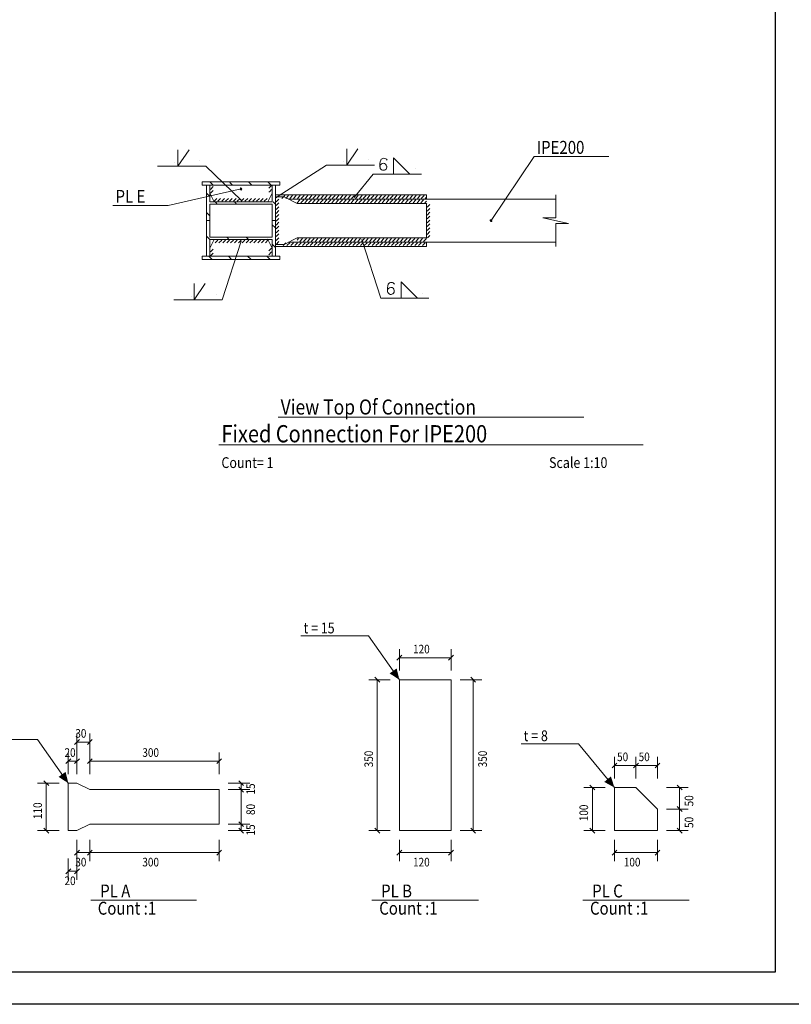
# Model space of a CAD drawing. Units: millimetres. Extents: x 226 to 1194, y 95 to 140.
# Drawn here: x 1100 to 1118, y 95 to 118 of the extents above; entities that cross this region are included whole.
import ezdxf

# ---------------------------------------------------------------- set-up
doc = ezdxf.new("R2010")
doc.units = ezdxf.units.MM
doc.header["$LTSCALE"] = 0.1
doc.linetypes.add('XKITLINE00', pattern=[0])
for name, color, linetype, lineweight in [('Graphic object', 1, 'Continuous', 0), ('Symbol text', 1, 'Continuous', 0), ('ÇäÏÇÒå', 1, 'Continuous', 0), ('ÚÈÇÑÊ ãÊäí', 1, 'Continuous', 0), ('ÞØÚå ', 1, 'Continuous', 0)]:
    doc.layers.add(name, color=color, linetype=linetype, lineweight=lineweight)
doc.layers.add('KADR', color=7, linetype='Continuous')
doc.styles.add('ROMANC', font='romans.shx')

# ---------------------------------------------------------------- blocks, each defined once
blk = doc.blocks.new('*A2562')
at = {"layer": 'ÞØÚå ', "color": 1, "linetype": 'XKITLINE00', "lineweight": 0}
for p, q in [((85.015, -6.158), (84.95, -6.093)), ((83.497, -6.437), (83.424, -6.363)), ((83.931, -6.421), (83.895, -6.385)), ((84.387, -6.429), (84.344, -6.385)), ((84.844, -6.436), (84.837, -6.43)), ((85.02, -6.612), (84.95, -6.542))]:
    blk.add_line(p, q, dxfattribs=at)
blk = doc.blocks.new('*A2563')
at = {"layer": 'ÞØÚå ', "color": 1, "linetype": 'XKITLINE00', "lineweight": 0}
for p, q in [((83.498, -5.437), (83.433, -5.372)), ((83.662, -5.601), (83.626, -5.565)), ((84.114, -5.605), (84.075, -5.565)), ((85.024, -5.616), (84.969, -5.562)), ((83.498, -5.886), (83.43, -5.818))]:
    blk.add_line(p, q, dxfattribs=at)
blk = doc.blocks.new('*A2564')
at = {"layer": 'ÞØÚå ', "color": 1, "linetype": 'XKITLINE00', "lineweight": 0}
for p, q in [((83.58, -5.18), (83.5, -5.1)), ((84.029, -5.18), (83.962, -5.112)), ((84.472, -5.174), (84.398, -5.1)), ((84.925, -5.177), (84.847, -5.1))]:
    blk.add_line(p, q, dxfattribs=at)
blk = doc.blocks.new('*A2565')
at = {"layer": 'ÞØÚå ', "color": 1, "linetype": 'XKITLINE00', "lineweight": 0}
for p, q in [((83.557, -6.9), (83.477, -6.82)), ((84.006, -6.9), (83.938, -6.832)), ((84.45, -6.895), (84.375, -6.82)), ((84.904, -6.9), (84.825, -6.821))]:
    blk.add_line(p, q, dxfattribs=at)
blk = doc.blocks.new('*A2597')
at = {"layer": 'ÞØÚå ', "color": 3, "linetype": 'XKITLINE00', "lineweight": 0}
for p, q in [((83.498, -6), (83.424, -6)), ((83.424, -6), (83.424, -6.82)), ((83.498, -6.385), (83.498, -6)), ((85.024, -6), (84.95, -6)), ((84.95, -6), (84.95, -6.385)), ((85.024, -6.82), (85.024, -6)), ((84.95, -6.385), (83.498, -6.385)), ((83.498, -6.82), (83.498, -6.435)), ((83.498, -6.435), (84.95, -6.435)), ((84.95, -6.435), (84.95, -6.82)), ((83.424, -6.82), (83.498, -6.82)), ((84.95, -6.82), (85.024, -6.82))]:
    blk.add_line(p, q, dxfattribs=at)
blk = doc.blocks.new('*A2598')
at = {"layer": 'ÞØÚå ', "color": 3, "linetype": 'XKITLINE00', "lineweight": 0}
for p, q in [((83.498, -5.18), (83.424, -5.18)), ((83.424, -5.18), (83.424, -6)), ((83.498, -5.565), (83.498, -5.18)), ((85.024, -5.18), (84.95, -5.18)), ((84.95, -5.18), (84.95, -5.565)), ((85.024, -6), (85.024, -5.18)), ((84.95, -5.565), (83.498, -5.565)), ((83.498, -6), (83.498, -5.615)), ((83.498, -5.615), (84.95, -5.615)), ((84.95, -5.615), (84.95, -6)), ((83.424, -6), (83.498, -6)), ((84.95, -6), (85.024, -6))]:
    blk.add_line(p, q, dxfattribs=at)
blk = doc.blocks.new('*A2599')
at = {"layer": 'ÞØÚå ', "color": 3, "linetype": 'XKITLINE00', "lineweight": 0}
for p, q in [((85.124, -5.1), (83.324, -5.1)), ((83.324, -5.1), (83.324, -5.18)), ((83.324, -5.18), (85.124, -5.18)), ((85.124, -5.18), (85.124, -5.1))]:
    blk.add_line(p, q, dxfattribs=at)
blk = doc.blocks.new('*A2600')
at = {"layer": 'ÞØÚå ', "color": 3, "linetype": 'XKITLINE00', "lineweight": 0}
for p, q in [((85.124, -6.82), (83.324, -6.82)), ((83.324, -6.82), (83.324, -6.9)), ((85.124, -6.9), (85.124, -6.82)), ((83.324, -6.9), (85.124, -6.9))]:
    blk.add_line(p, q, dxfattribs=at)
blk = doc.blocks.new('*A2601')
at = {"layer": 'ÞØÚå ', "color": 3, "linetype": 'XKITLINE00', "lineweight": 0}
for p, q in [((85.324, -5.5), (91.524, -5.5)), ((85.324, -6.5), (91.524, -6.5))]:
    blk.add_line(p, q, dxfattribs=at)
blk = doc.blocks.new('*A2602')
at = {"layer": 'ÞØÚå ', "color": 3, "linetype": 'XKITLINE00', "lineweight": 0}
for p, q in [((85.024, -5.4), (88.524, -5.4)), ((88.524, -5.5), (88.524, -5.4)), ((85.024, -6.6), (88.524, -6.6)), ((88.524, -6.6), (88.524, -6.5))]:
    blk.add_line(p, q, dxfattribs=at)
blk = doc.blocks.new('*A2603')
at = {"layer": 'ÞØÚå ', "color": 3, "linetype": 'XKITLINE00', "lineweight": 0}
for p, q in [((85.024, -5.45), (85.224, -5.45)), ((85.224, -5.45), (85.524, -5.6)), ((85.524, -5.6), (88.524, -5.6)), ((88.524, -5.6), (88.524, -6.4)), ((85.224, -6.55), (85.024, -6.55)), ((85.524, -6.4), (85.224, -6.55)), ((88.524, -6.4), (85.524, -6.4))]:
    blk.add_line(p, q, dxfattribs=at)
blk = doc.blocks.new('*A2604')
at = {"layer": 'ÞØÚå ', "color": 3, "linetype": 'XKITLINE00', "lineweight": 0}
for p, q in [((83.598, -5.565), (83.498, -5.365)), ((84.85, -5.565), (84.95, -5.365))]:
    blk.add_line(p, q, dxfattribs=at)
blk = doc.blocks.new('*A2605')
at = {"layer": 'ÞØÚå ', "color": 3, "linetype": 'XKITLINE00', "lineweight": 0}
for p, q in [((83.498, -6.635), (83.598, -6.435)), ((84.95, -6.635), (84.85, -6.435))]:
    blk.add_line(p, q, dxfattribs=at)
blk = doc.blocks.new('*A2640')
at = {"layer": 'Graphic object', "color": 1, "linetype": 'XKITLINE00', "lineweight": 0}
for p, q in [((84.87, -5.249), (84.934, -5.185)), ((84.87, -5.339), (84.889, -5.32)), ((84.889, -5.32), (84.934, -5.275))]:
    blk.add_line(p, q, dxfattribs=at)
blk = doc.blocks.new('*A2641')
at = {"layer": 'Graphic object', "color": 1, "linetype": 'XKITLINE00', "lineweight": 0}
for p, q in [((83.514, -5.275), (83.578, -5.211)), ((83.514, -5.365), (83.578, -5.301))]:
    blk.add_line(p, q, dxfattribs=at)
blk = doc.blocks.new('*A2642')
at = {"layer": 'Graphic object', "color": 1, "linetype": 'XKITLINE00', "lineweight": 0}
for p, q in [((83.598, -5.549), (83.662, -5.485)), ((83.688, -5.549), (83.752, -5.485)), ((83.777, -5.549), (83.841, -5.485)), ((83.867, -5.549), (83.931, -5.485)), ((83.957, -5.549), (84.021, -5.485)), ((84.047, -5.549), (84.111, -5.485)), ((84.137, -5.549), (84.201, -5.485)), ((84.226, -5.549), (84.29, -5.485)), ((84.316, -5.549), (84.38, -5.485)), ((84.406, -5.549), (84.47, -5.485)), ((84.496, -5.549), (84.56, -5.485)), ((84.586, -5.549), (84.65, -5.485)), ((84.675, -5.549), (84.739, -5.485)), ((84.765, -5.549), (84.829, -5.485))]:
    blk.add_line(p, q, dxfattribs=at)
blk = doc.blocks.new('*A2643')
at = {"layer": 'Graphic object', "color": 1, "linetype": 'XKITLINE00', "lineweight": 0}
for p, q in [((84.87, -6.699), (84.934, -6.635)), ((84.87, -6.789), (84.934, -6.725))]:
    blk.add_line(p, q, dxfattribs=at)
blk = doc.blocks.new('*A2644')
at = {"layer": 'Graphic object', "color": 1, "linetype": 'XKITLINE00', "lineweight": 0}
for p, q in [((83.514, -6.725), (83.559, -6.68)), ((83.514, -6.815), (83.578, -6.751)), ((83.559, -6.68), (83.578, -6.661))]:
    blk.add_line(p, q, dxfattribs=at)
blk = doc.blocks.new('*A2645')
at = {"layer": 'Graphic object', "color": 1, "linetype": 'XKITLINE00', "lineweight": 0}
for p, q in [((83.624, -6.515), (83.643, -6.496)), ((83.643, -6.496), (83.688, -6.451)), ((83.713, -6.515), (83.777, -6.451)), ((83.803, -6.515), (83.867, -6.451)), ((83.893, -6.515), (83.957, -6.451)), ((83.983, -6.515), (84.047, -6.451)), ((84.073, -6.515), (84.137, -6.451)), ((84.162, -6.515), (84.226, -6.451)), ((84.252, -6.515), (84.316, -6.451)), ((84.342, -6.515), (84.406, -6.451)), ((84.432, -6.515), (84.496, -6.451)), ((84.522, -6.515), (84.586, -6.451)), ((84.611, -6.515), (84.675, -6.451)), ((84.701, -6.515), (84.765, -6.451)), ((84.791, -6.515), (84.85, -6.456))]:
    blk.add_line(p, q, dxfattribs=at)
blk = doc.blocks.new('*A2646')
at = {"layer": 'Graphic object', "color": 1, "linetype": 'XKITLINE00', "lineweight": 0}
for p, q in [((85.174, -5.484), (85.238, -5.42)), ((85.264, -5.484), (85.328, -5.42)), ((85.353, -5.484), (85.417, -5.42)), ((85.443, -5.484), (85.507, -5.42)), ((85.533, -5.484), (85.597, -5.42)), ((85.623, -5.484), (85.687, -5.42)), ((85.713, -5.484), (85.777, -5.42)), ((85.802, -5.484), (85.866, -5.42)), ((85.892, -5.484), (85.956, -5.42)), ((85.982, -5.484), (86.046, -5.42)), ((86.072, -5.484), (86.136, -5.42)), ((86.162, -5.484), (86.226, -5.42)), ((86.251, -5.484), (86.315, -5.42)), ((86.341, -5.484), (86.405, -5.42)), ((86.431, -5.484), (86.495, -5.42)), ((86.521, -5.484), (86.585, -5.42)), ((86.611, -5.484), (86.675, -5.42)), ((86.7, -5.484), (86.764, -5.42)), ((86.79, -5.484), (86.854, -5.42)), ((86.88, -5.484), (86.944, -5.42)), ((86.97, -5.484), (87.034, -5.42)), ((87.06, -5.484), (87.124, -5.42)), ((87.149, -5.484), (87.213, -5.42)), ((87.239, -5.484), (87.303, -5.42)), ((87.329, -5.484), (87.393, -5.42)), ((87.419, -5.484), (87.483, -5.42)), ((87.509, -5.484), (87.573, -5.42)), ((87.598, -5.484), (87.662, -5.42)), ((87.688, -5.484), (87.752, -5.42)), ((87.778, -5.484), (87.842, -5.42)), ((87.868, -5.484), (87.932, -5.42)), ((87.958, -5.484), (88.022, -5.42)), ((88.047, -5.484), (88.111, -5.42)), ((88.137, -5.484), (88.201, -5.42)), ((88.227, -5.484), (88.291, -5.42)), ((88.317, -5.484), (88.381, -5.42)), ((88.407, -5.484), (88.471, -5.42)), ((88.496, -5.484), (88.524, -5.457))]:
    blk.add_line(p, q, dxfattribs=at)
blk = doc.blocks.new('*A2647')
at = {"layer": 'Graphic object', "color": 1, "linetype": 'XKITLINE00', "lineweight": 0}
for p, q in [((85.2, -6.58), (85.219, -6.561)), ((85.219, -6.561), (85.264, -6.516)), ((85.289, -6.58), (85.353, -6.516)), ((85.379, -6.58), (85.443, -6.516)), ((85.469, -6.58), (85.533, -6.516)), ((85.559, -6.58), (85.623, -6.516)), ((85.649, -6.58), (85.713, -6.516)), ((85.738, -6.58), (85.802, -6.516)), ((85.828, -6.58), (85.892, -6.516)), ((85.918, -6.58), (85.982, -6.516)), ((86.008, -6.58), (86.072, -6.516)), ((86.098, -6.58), (86.162, -6.516)), ((86.187, -6.58), (86.251, -6.516)), ((86.277, -6.58), (86.341, -6.516)), ((86.367, -6.58), (86.431, -6.516)), ((86.457, -6.58), (86.521, -6.516)), ((86.547, -6.58), (86.611, -6.516)), ((86.636, -6.58), (86.7, -6.516)), ((86.726, -6.58), (86.79, -6.516)), ((86.816, -6.58), (86.88, -6.516)), ((86.906, -6.58), (86.97, -6.516)), ((86.996, -6.58), (87.06, -6.516)), ((87.085, -6.58), (87.149, -6.516)), ((87.175, -6.58), (87.239, -6.516)), ((87.265, -6.58), (87.329, -6.516)), ((87.355, -6.58), (87.419, -6.516)), ((87.445, -6.58), (87.509, -6.516)), ((87.534, -6.58), (87.598, -6.516)), ((87.624, -6.58), (87.688, -6.516)), ((87.714, -6.58), (87.778, -6.516)), ((87.804, -6.58), (87.868, -6.516)), ((87.894, -6.58), (87.958, -6.516)), ((87.983, -6.58), (88.047, -6.516)), ((88.073, -6.58), (88.137, -6.516)), ((88.163, -6.58), (88.227, -6.516)), ((88.253, -6.58), (88.317, -6.516)), ((88.343, -6.58), (88.407, -6.516)), ((88.432, -6.58), (88.496, -6.516))]:
    blk.add_line(p, q, dxfattribs=at)
blk = doc.blocks.new('*A2648')
at = {"layer": 'Graphic object', "color": 1, "linetype": 'XKITLINE00', "lineweight": 0}
for p, q in [((85.524, -6.453), (85.56, -6.416)), ((85.586, -6.48), (85.65, -6.416)), ((85.676, -6.48), (85.74, -6.416)), ((85.766, -6.48), (85.83, -6.416)), ((85.855, -6.48), (85.919, -6.416)), ((85.945, -6.48), (86.009, -6.416)), ((86.035, -6.48), (86.099, -6.416)), ((86.125, -6.48), (86.189, -6.416)), ((86.215, -6.48), (86.279, -6.416)), ((86.304, -6.48), (86.368, -6.416)), ((86.394, -6.48), (86.458, -6.416)), ((86.484, -6.48), (86.548, -6.416)), ((86.574, -6.48), (86.638, -6.416)), ((86.664, -6.48), (86.728, -6.416)), ((86.754, -6.48), (86.818, -6.416)), ((86.843, -6.48), (86.907, -6.416)), ((86.933, -6.48), (86.997, -6.416)), ((87.023, -6.48), (87.087, -6.416)), ((87.113, -6.48), (87.177, -6.416)), ((87.203, -6.48), (87.267, -6.416)), ((87.292, -6.48), (87.356, -6.416)), ((87.382, -6.48), (87.446, -6.416)), ((87.472, -6.48), (87.536, -6.416)), ((87.562, -6.48), (87.626, -6.416)), ((87.652, -6.48), (87.716, -6.416)), ((87.741, -6.48), (87.805, -6.416)), ((87.831, -6.48), (87.895, -6.416)), ((87.921, -6.48), (87.985, -6.416)), ((88.011, -6.48), (88.075, -6.416)), ((88.101, -6.48), (88.165, -6.416)), ((88.19, -6.48), (88.254, -6.416)), ((88.28, -6.48), (88.344, -6.416)), ((88.37, -6.48), (88.434, -6.416)), ((88.46, -6.48), (88.524, -6.416))]:
    blk.add_line(p, q, dxfattribs=at)
blk = doc.blocks.new('*A2649')
at = {"layer": 'Graphic object', "color": 1, "linetype": 'XKITLINE00', "lineweight": 0}
for p, q in [((88.54, -5.6), (88.54, -5.6)), ((88.54, -5.6), (88.54, -5.6)), ((88.54, -5.69), (88.585, -5.645)), ((88.585, -5.645), (88.604, -5.626)), ((88.54, -5.78), (88.604, -5.716)), ((88.54, -5.869), (88.604, -5.805)), ((88.54, -5.959), (88.604, -5.895)), ((88.54, -6.049), (88.604, -5.985)), ((88.54, -6.139), (88.604, -6.075)), ((88.54, -6.229), (88.604, -6.165)), ((88.54, -6.318), (88.604, -6.254)), ((88.548, -6.4), (88.604, -6.344))]:
    blk.add_line(p, q, dxfattribs=at)
blk = doc.blocks.new('*A2650')
at = {"layer": 'Graphic object', "color": 1, "linetype": 'XKITLINE00', "lineweight": 0}
for p, q in [((85.524, -5.584), (85.588, -5.52)), ((85.614, -5.584), (85.678, -5.52)), ((85.703, -5.584), (85.767, -5.52)), ((85.793, -5.584), (85.857, -5.52)), ((85.883, -5.584), (85.947, -5.52)), ((85.973, -5.584), (86.037, -5.52)), ((86.063, -5.584), (86.127, -5.52)), ((86.152, -5.584), (86.216, -5.52)), ((86.242, -5.584), (86.306, -5.52)), ((86.332, -5.584), (86.396, -5.52)), ((86.422, -5.584), (86.486, -5.52)), ((86.512, -5.584), (86.576, -5.52)), ((86.601, -5.584), (86.665, -5.52)), ((86.691, -5.584), (86.755, -5.52)), ((86.781, -5.584), (86.845, -5.52)), ((86.871, -5.584), (86.935, -5.52)), ((86.961, -5.584), (87.025, -5.52)), ((87.05, -5.584), (87.114, -5.52)), ((87.14, -5.584), (87.204, -5.52)), ((87.23, -5.584), (87.294, -5.52)), ((87.32, -5.584), (87.384, -5.52)), ((87.41, -5.584), (87.474, -5.52)), ((87.499, -5.584), (87.563, -5.52)), ((87.589, -5.584), (87.653, -5.52)), ((87.679, -5.584), (87.743, -5.52)), ((87.769, -5.584), (87.833, -5.52)), ((87.859, -5.584), (87.923, -5.52)), ((87.948, -5.584), (88.012, -5.52)), ((88.038, -5.584), (88.102, -5.52)), ((88.128, -5.584), (88.192, -5.52)), ((88.218, -5.584), (88.282, -5.52)), ((88.308, -5.584), (88.372, -5.52)), ((88.397, -5.584), (88.461, -5.52)), ((88.487, -5.584), (88.524, -5.547))]:
    blk.add_line(p, q, dxfattribs=at)
blk = doc.blocks.new('*A2651')
at = {"layer": 'Graphic object', "color": 1, "linetype": 'XKITLINE00', "lineweight": 0}
for p, q in [((85.04, -5.472), (85.062, -5.45)), ((85.04, -5.562), (85.104, -5.498)), ((85.04, -5.652), (85.104, -5.588)), ((85.04, -5.742), (85.104, -5.678)), ((85.04, -5.832), (85.104, -5.768)), ((85.04, -5.921), (85.104, -5.857)), ((85.04, -6.011), (85.104, -5.947)), ((85.04, -6.101), (85.104, -6.037)), ((85.04, -6.191), (85.104, -6.127)), ((85.04, -6.281), (85.104, -6.217)), ((85.04, -6.37), (85.104, -6.306)), ((85.04, -6.46), (85.104, -6.396)), ((85.04, -6.55), (85.104, -6.486))]:
    blk.add_line(p, q, dxfattribs=at)
blk = doc.blocks.new('*A2652')
at = {"layer": 'Graphic object', "color": 1, "linetype": 'XKITLINE00', "lineweight": 0}
for p, q in [((91.524, -5.933), (91.524, -5.4)), ((91.824, -6.067), (91.224, -5.933)), ((91.224, -5.933), (91.524, -5.933)), ((91.524, -6.6), (91.524, -6.067)), ((91.524, -6.067), (91.824, -6.067))]:
    blk.add_line(p, q, dxfattribs=at)
blk = doc.blocks.new('*A2653')
at = {"layer": 'Graphic object', "color": 3, "linetype": 'XKITLINE00', "lineweight": 0}
for p, q in [((163.139, -11.455), (163.139, -10.455)), ((163.139, -10.455), (163.639, -10.455)), ((163.639, -10.455), (164.139, -10.955)), ((164.139, -10.955), (164.139, -11.455)), ((164.139, -11.455), (163.139, -11.455))]:
    blk.add_line(p, q, dxfattribs=at)
blk = doc.blocks.new('*A2654')
at = {"layer": 'Graphic object', "color": 3, "linetype": 'XKITLINE00', "lineweight": 0}
for p, q in [((152.939, -11.455), (152.939, -7.955)), ((152.939, -7.955), (154.139, -7.955)), ((154.139, -7.955), (154.139, -11.455)), ((154.139, -11.455), (152.939, -11.455))]:
    blk.add_line(p, q, dxfattribs=at)
blk = doc.blocks.new('*A2655')
at = {"layer": 'Graphic object', "color": 3, "linetype": 'XKITLINE00', "lineweight": 0}
for p, q in [((140.439, -11.455), (140.439, -10.355)), ((140.439, -10.355), (140.639, -10.355)), ((140.639, -10.355), (140.939, -10.505)), ((140.939, -10.505), (143.939, -10.505)), ((143.939, -10.505), (143.939, -11.305)), ((140.939, -11.305), (140.639, -11.455)), ((143.939, -11.305), (140.939, -11.305)), ((140.639, -11.455), (140.439, -11.455))]:
    blk.add_line(p, q, dxfattribs=at)
blk = doc.blocks.new('*A2692')
at = {"layer": 'Symbol text', "color": 1, "linetype": 'XKITLINE00', "lineweight": 0}
for p, q in [((82.762, -4.734), (82.762, -4.354)), ((83.022, -4.354), (82.762, -4.734)), ((82.29, -4.734), (83.41, -4.734)), ((82.69, -4.654), (82.69, -4.654)), ((83.27, -4.614), (83.27, -4.614)), ((84.224, -5.525), (83.41, -4.734))]:
    blk.add_line(p, q, dxfattribs=at)
blk = doc.blocks.new('*A2694')
at = {"layer": 'Symbol text', "color": 1, "linetype": 'XKITLINE00', "lineweight": 0}
for p, q in [((84.224, -6.475), (83.784, -7.835)), ((83.136, -7.835), (83.136, -7.455)), ((83.396, -7.455), (83.136, -7.835)), ((83.064, -7.755), (83.064, -7.755)), ((83.644, -7.715), (83.644, -7.715)), ((82.664, -7.835), (83.784, -7.835))]:
    blk.add_line(p, q, dxfattribs=at)
blk = doc.blocks.new('*A2695')
at = {"layer": 'Symbol text', "color": 1, "linetype": 'XKITLINE00', "lineweight": 0}
for p, q in [((87.761, -4.92), (87.761, -4.54)), ((87.761, -4.54), (88.141, -4.92)), ((87.612, -4.593), (87.612, -4.593)), ((86.849, -5.46), (87.289, -4.92)), ((87.289, -4.92), (88.409, -4.92)), ((88.141, -4.92), (87.761, -4.92)), ((88.269, -4.8), (88.269, -4.8))]:
    blk.add_line(p, q, dxfattribs=at)
for centre, radius, start, end in [((87.539, -4.639), 0.0861, 32.2273, 148.6342), ((87.865, -4.72), 0.419, 162.532, 185.1688), ((87.527, -4.753), 0.0787, 171.8105, 11.4395), ((87.525, -4.745), 0.0766, 4.4866, 177.1621)]:
    blk.add_arc(centre, radius, start, end, dxfattribs=at)
blk = doc.blocks.new('*A2696')
at = {"layer": 'Symbol text', "color": 1, "linetype": 'XKITLINE00', "lineweight": 0}
for p, q in [((87.024, -6.44), (87.464, -7.8)), ((87.787, -7.473), (87.787, -7.473)), ((87.936, -7.8), (87.936, -7.42)), ((87.936, -7.42), (88.316, -7.8)), ((88.444, -7.68), (88.444, -7.68)), ((87.464, -7.8), (88.584, -7.8)), ((88.316, -7.8), (87.936, -7.8))]:
    blk.add_line(p, q, dxfattribs=at)
for centre, radius, start, end in [((88.04, -7.6), 0.419, 162.532, 185.1688), ((87.714, -7.519), 0.0861, 32.2273, 148.6342), ((87.702, -7.633), 0.0787, 171.8105, 11.4395), ((87.7, -7.625), 0.0766, 4.4866, 177.1621)]:
    blk.add_arc(centre, radius, start, end, dxfattribs=at)
blk = doc.blocks.new('*A2698')
at = {"layer": 'Symbol text', "color": 1, "linetype": 'XKITLINE00', "lineweight": 0}
for p, q in [((86.676, -4.71), (86.676, -4.33)), ((86.936, -4.33), (86.676, -4.71)), ((85.064, -5.45), (86.204, -4.71)), ((86.204, -4.71), (87.324, -4.71)), ((86.604, -4.63), (86.604, -4.63)), ((87.184, -4.59), (87.184, -4.59))]:
    blk.add_line(p, q, dxfattribs=at)
blk = doc.blocks.new('*A2703')
at = {"layer": 'ÇäÏÇÒå', "color": 6, "linetype": 'XKITLINE00', "lineweight": 0}
for p, q in [((164.35, -10.455), (164.85, -10.455)), ((164.594, -10.398), (164.707, -10.512)), ((164.65, -10.955), (164.65, -10.455)), ((164.35, -10.955), (164.85, -10.955)), ((164.594, -10.898), (164.707, -11.012))]:
    blk.add_line(p, q, dxfattribs=at)
at = {"layer": 'ÇäÏÇÒå', "color": 4, "style": 'ROMANC', "width": 0.85}
blk.add_text('50', height=0.2, rotation=90.0002, dxfattribs=at).set_placement((164.97, -10.893))
blk = doc.blocks.new('*A2704')
at = {"layer": 'ÇäÏÇÒå', "color": 6, "linetype": 'XKITLINE00', "lineweight": 0}
for p, q in [((163.139, -10.244), (163.139, -9.744)), ((163.639, -10.244), (163.639, -9.744)), ((163.196, -9.887), (163.083, -10)), ((163.139, -9.944), (163.639, -9.944)), ((163.696, -9.887), (163.583, -10))]:
    blk.add_line(p, q, dxfattribs=at)
at = {"layer": 'ÇäÏÇÒå', "color": 4, "style": 'ROMANC', "width": 0.85}
blk.add_text('50', height=0.2, dxfattribs=at).set_placement((163.201, -9.844))
blk = doc.blocks.new('*A2705')
at = {"layer": 'ÇäÏÇÒå', "color": 6, "linetype": 'XKITLINE00', "lineweight": 0}
for p, q in [((162.928, -10.455), (162.428, -10.455)), ((162.572, -10.398), (162.685, -10.512)), ((162.628, -11.455), (162.628, -10.455)), ((162.572, -11.398), (162.685, -11.512)), ((162.928, -11.455), (162.428, -11.455))]:
    blk.add_line(p, q, dxfattribs=at)
at = {"layer": 'ÇäÏÇÒå', "color": 4, "style": 'ROMANC', "width": 0.85}
blk.add_text('100', height=0.2, rotation=90.0002, dxfattribs=at).set_placement((162.528, -11.237))
blk = doc.blocks.new('*A2706')
at = {"layer": 'ÇäÏÇÒå', "color": 6, "linetype": 'XKITLINE00', "lineweight": 0}
for p, q in [((152.939, -11.666), (152.939, -12.166)), ((154.139, -11.666), (154.139, -12.166)), ((152.996, -11.91), (152.883, -12.023)), ((152.939, -11.966), (154.139, -11.966)), ((154.196, -11.91), (154.083, -12.023))]:
    blk.add_line(p, q, dxfattribs=at)
at = {"layer": 'ÇäÏÇÒå', "color": 4, "style": 'ROMANC', "width": 0.85}
blk.add_text('120', height=0.2, dxfattribs=at).set_placement((153.257, -12.286))
blk = doc.blocks.new('*A2707')
at = {"layer": 'ÇäÏÇÒå', "color": 6, "linetype": 'XKITLINE00', "lineweight": 0}
for p, q in [((154.35, -7.955), (154.85, -7.955)), ((154.594, -7.898), (154.707, -8.012)), ((154.65, -11.455), (154.65, -7.955)), ((154.594, -11.398), (154.707, -11.512)), ((154.35, -11.455), (154.85, -11.455))]:
    blk.add_line(p, q, dxfattribs=at)
at = {"layer": 'ÇäÏÇÒå', "color": 4, "style": 'ROMANC', "width": 0.85}
blk.add_text('350', height=0.2, rotation=90.0002, dxfattribs=at).set_placement((154.97, -9.987))
blk = doc.blocks.new('*A2708')
at = {"layer": 'ÇäÏÇÒå', "color": 6, "linetype": 'XKITLINE00', "lineweight": 0}
for p, q in [((152.939, -7.744), (152.939, -7.244)), ((154.139, -7.744), (154.139, -7.244)), ((152.996, -7.387), (152.883, -7.5)), ((152.939, -7.444), (154.139, -7.444)), ((154.196, -7.387), (154.083, -7.5))]:
    blk.add_line(p, q, dxfattribs=at)
at = {"layer": 'ÇäÏÇÒå', "color": 4, "style": 'ROMANC', "width": 0.85}
blk.add_text('120', height=0.2, dxfattribs=at).set_placement((153.257, -7.344))
blk = doc.blocks.new('*A2709')
at = {"layer": 'ÇäÏÇÒå', "color": 6, "linetype": 'XKITLINE00', "lineweight": 0}
for p, q in [((152.728, -7.955), (152.228, -7.955)), ((152.372, -7.898), (152.485, -8.012)), ((152.428, -11.455), (152.428, -7.955)), ((152.372, -11.398), (152.485, -11.512)), ((152.728, -11.455), (152.228, -11.455))]:
    blk.add_line(p, q, dxfattribs=at)
at = {"layer": 'ÇäÏÇÒå', "color": 4, "style": 'ROMANC', "width": 0.85}
blk.add_text('350', height=0.2, rotation=90.0002, dxfattribs=at).set_placement((152.328, -9.987))
blk = doc.blocks.new('*A2710')
at = {"layer": 'ÇäÏÇÒå', "color": 6, "linetype": 'XKITLINE00', "lineweight": 0}
for p, q in [((140.639, -11.666), (140.639, -12.166)), ((140.939, -11.666), (140.939, -12.166)), ((140.696, -11.91), (140.583, -12.023)), ((140.639, -11.966), (140.939, -11.966)), ((140.996, -11.91), (140.883, -12.023))]:
    blk.add_line(p, q, dxfattribs=at)
at = {"layer": 'ÇäÏÇÒå', "color": 4, "style": 'ROMANC', "width": 0.85}
blk.add_text('30', height=0.2, dxfattribs=at).set_placement((140.601, -12.286))
blk = doc.blocks.new('*A2711')
at = {"layer": 'ÇäÏÇÒå', "color": 6, "linetype": 'XKITLINE00', "lineweight": 0}
for p, q in [((144.15, -11.305), (144.65, -11.305)), ((144.394, -11.248), (144.507, -11.362)), ((144.394, -11.398), (144.507, -11.512)), ((144.45, -11.455), (144.45, -11.305)), ((144.15, -11.455), (144.65, -11.455))]:
    blk.add_line(p, q, dxfattribs=at)
at = {"layer": 'ÇäÏÇÒå', "color": 4, "style": 'ROMANC', "width": 0.85}
blk.add_text('15', height=0.2, rotation=90.0002, dxfattribs=at).set_placement((144.77, -11.568))
blk = doc.blocks.new('*A2712')
at = {"layer": 'ÇäÏÇÒå', "color": 6, "linetype": 'XKITLINE00', "lineweight": 0}
for p, q in [((140.939, -11.666), (140.939, -12.166)), ((143.939, -11.666), (143.939, -12.166)), ((140.996, -11.91), (140.883, -12.023)), ((140.939, -11.966), (143.939, -11.966)), ((143.996, -11.91), (143.883, -12.023))]:
    blk.add_line(p, q, dxfattribs=at)
at = {"layer": 'ÇäÏÇÒå', "color": 4, "style": 'ROMANC', "width": 0.85}
blk.add_text('300', height=0.2, dxfattribs=at).set_placement((142.157, -12.286))
blk = doc.blocks.new('*A2713')
at = {"layer": 'ÇäÏÇÒå', "color": 6, "linetype": 'XKITLINE00', "lineweight": 0}
for p, q in [((144.15, -10.505), (144.65, -10.505)), ((144.394, -10.448), (144.507, -10.562)), ((144.45, -11.305), (144.45, -10.505)), ((144.15, -11.305), (144.65, -11.305)), ((144.394, -11.248), (144.507, -11.362))]:
    blk.add_line(p, q, dxfattribs=at)
at = {"layer": 'ÇäÏÇÒå', "color": 4, "style": 'ROMANC', "width": 0.85}
blk.add_text('80', height=0.2, rotation=90.0002, dxfattribs=at).set_placement((144.77, -11.093))
blk = doc.blocks.new('*A2714')
at = {"layer": 'ÇäÏÇÒå', "color": 6, "linetype": 'XKITLINE00', "lineweight": 0}
for p, q in [((140.996, -9.787), (140.883, -9.9)), ((140.939, -10.144), (140.939, -9.644)), ((143.996, -9.787), (143.883, -9.9)), ((143.939, -10.144), (143.939, -9.644)), ((140.939, -9.844), (143.939, -9.844))]:
    blk.add_line(p, q, dxfattribs=at)
at = {"layer": 'ÇäÏÇÒå', "color": 4, "style": 'ROMANC', "width": 0.85}
blk.add_text('300', height=0.2, dxfattribs=at).set_placement((142.157, -9.744))
blk = doc.blocks.new('*A2715')
at = {"layer": 'ÇäÏÇÒå', "color": 6, "linetype": 'XKITLINE00', "lineweight": 0}
for p, q in [((144.15, -10.355), (144.65, -10.355)), ((144.15, -10.505), (144.65, -10.505)), ((144.394, -10.298), (144.507, -10.412)), ((144.394, -10.448), (144.507, -10.562)), ((144.45, -10.505), (144.45, -10.355))]:
    blk.add_line(p, q, dxfattribs=at)
at = {"layer": 'ÇäÏÇÒå', "color": 4, "style": 'ROMANC', "width": 0.85}
blk.add_text('15', height=0.2, rotation=90.0002, dxfattribs=at).set_placement((144.77, -10.618))
blk = doc.blocks.new('*A2716')
at = {"layer": 'ÇäÏÇÒå', "color": 6, "linetype": 'XKITLINE00', "lineweight": 0}
for p, q in [((140.496, -9.787), (140.383, -9.9)), ((140.439, -10.144), (140.439, -9.644)), ((140.696, -9.787), (140.583, -9.9)), ((140.639, -10.144), (140.639, -9.644)), ((140.439, -9.844), (140.639, -9.844))]:
    blk.add_line(p, q, dxfattribs=at)
at = {"layer": 'ÇäÏÇÒå', "color": 4, "style": 'ROMANC', "width": 0.85}
blk.add_text('20', height=0.2, dxfattribs=at).set_placement((140.351, -9.744))
blk = doc.blocks.new('*A2717')
at = {"layer": 'ÇäÏÇÒå', "color": 6, "linetype": 'XKITLINE00', "lineweight": 0}
for p, q in [((140.228, -10.355), (139.728, -10.355)), ((139.872, -10.298), (139.985, -10.412)), ((139.928, -11.455), (139.928, -10.355)), ((139.872, -11.398), (139.985, -11.512)), ((140.228, -11.455), (139.728, -11.455))]:
    blk.add_line(p, q, dxfattribs=at)
at = {"layer": 'ÇäÏÇÒå', "color": 4, "style": 'ROMANC', "width": 0.85}
blk.add_text('110', height=0.2, rotation=90.0002, dxfattribs=at).set_placement((139.828, -11.187))
blk = doc.blocks.new('*A2745')
at = {"layer": 'ÇäÏÇÒå', "color": 6, "linetype": 'XKITLINE00', "lineweight": 0}
for p, q in [((163.139, -11.666), (163.139, -12.166)), ((164.139, -11.666), (164.139, -12.166)), ((163.196, -11.91), (163.083, -12.023)), ((163.139, -11.966), (164.139, -11.966)), ((164.196, -11.91), (164.083, -12.023))]:
    blk.add_line(p, q, dxfattribs=at)
at = {"layer": 'ÇäÏÇÒå', "color": 4, "style": 'ROMANC', "width": 0.85}
blk.add_text('100', height=0.2, dxfattribs=at).set_placement((163.357, -12.286))
blk = doc.blocks.new('*A2746')
at = {"layer": 'ÇäÏÇÒå', "color": 6, "linetype": 'XKITLINE00', "lineweight": 0}
for p, q in [((164.35, -10.955), (164.85, -10.955)), ((164.594, -10.898), (164.707, -11.012)), ((164.65, -11.455), (164.65, -10.955)), ((164.594, -11.398), (164.707, -11.512)), ((164.35, -11.455), (164.85, -11.455))]:
    blk.add_line(p, q, dxfattribs=at)
at = {"layer": 'ÇäÏÇÒå', "color": 4, "style": 'ROMANC', "width": 0.85}
blk.add_text('50', height=0.2, rotation=90.0002, dxfattribs=at).set_placement((164.97, -11.393))
blk = doc.blocks.new('*A2747')
at = {"layer": 'ÇäÏÇÒå', "color": 6, "linetype": 'XKITLINE00', "lineweight": 0}
for p, q in [((163.639, -10.244), (163.639, -9.744)), ((164.139, -10.244), (164.139, -9.744)), ((163.696, -9.887), (163.583, -10)), ((163.639, -9.944), (164.139, -9.944)), ((164.196, -9.887), (164.083, -10))]:
    blk.add_line(p, q, dxfattribs=at)
at = {"layer": 'ÇäÏÇÒå', "color": 4, "style": 'ROMANC', "width": 0.85}
blk.add_text('50', height=0.2, dxfattribs=at).set_placement((163.701, -9.844))
blk = doc.blocks.new('*A2748')
at = {"layer": 'ÇäÏÇÒå', "color": 6, "linetype": 'XKITLINE00', "lineweight": 0}
for p, q in [((140.439, -12.099), (140.439, -12.599)), ((140.639, -12.099), (140.639, -12.599)), ((140.496, -12.342), (140.383, -12.456)), ((140.439, -12.399), (140.639, -12.399)), ((140.696, -12.342), (140.583, -12.456))]:
    blk.add_line(p, q, dxfattribs=at)
at = {"layer": 'ÇäÏÇÒå', "color": 4, "style": 'ROMANC', "width": 0.85}
blk.add_text('20', height=0.2, dxfattribs=at).set_placement((140.351, -12.719))
blk = doc.blocks.new('*A2749')
at = {"layer": 'ÇäÏÇÒå', "color": 6, "linetype": 'XKITLINE00', "lineweight": 0}
for p, q in [((140.696, -9.343), (140.583, -9.456)), ((140.639, -9.7), (140.639, -9.2)), ((140.996, -9.343), (140.883, -9.456)), ((140.939, -9.7), (140.939, -9.2)), ((140.639, -9.4), (140.939, -9.4))]:
    blk.add_line(p, q, dxfattribs=at)
at = {"layer": 'ÇäÏÇÒå', "color": 4, "style": 'ROMANC', "width": 0.85}
blk.add_text('30', height=0.2, dxfattribs=at).set_placement((140.601, -9.3))

msp = doc.modelspace()

# ---------------------------------------------------------------- hatches: boundary and pattern name
at = {"layer": 'ÚÈÇÑÊ ãÊäí'}
for points in [[(1105.53202, 114.20807), (1105.53851, 114.20486), (1105.54429, 114.20123), (1105.54931, 114.19722), (1105.55353, 114.19285), (1105.55691, 114.18816), (1105.55943, 114.18318), (1105.56107, 114.17797), (1105.56182, 114.17255), (1105.56166, 114.16698), (1105.56061, 114.16129), (1105.55867, 114.15553), (1105.55585, 114.14976), (1105.55217, 114.14401), (1105.54768, 114.13834), (1105.54239, 114.13278), (1105.53524, 114.13554), (1105.52875, 114.13875), (1105.52297, 114.14238), (1105.51795, 114.14639), (1105.51374, 114.15077), (1105.51035, 114.15546), (1105.50783, 114.16043), (1105.50619, 114.16565), (1105.50544, 114.17106), (1105.5056, 114.17664), (1105.50665, 114.18232), (1105.5086, 114.18808), (1105.51142, 114.19385), (1105.51509, 114.1996), (1105.51959, 114.20528), (1105.52487, 114.21083)], [(1111.35975, 113.4116), (1111.35283, 113.40946), (1111.34614, 113.40812), (1111.33974, 113.40758), (1111.33367, 113.40785), (1111.32799, 113.40892), (1111.32274, 113.4108), (1111.31796, 113.41345), (1111.31369, 113.41687), (1111.30997, 113.42102), (1111.30682, 113.42587), (1111.30427, 113.43139), (1111.30234, 113.43752), (1111.30105, 113.44422), (1111.30041, 113.45143), (1111.30042, 113.4591), (1111.30751, 113.46201), (1111.31443, 113.46415), (1111.32112, 113.46549), (1111.32752, 113.46603), (1111.33359, 113.46576), (1111.33927, 113.46469), (1111.34452, 113.46281), (1111.3493, 113.46016), (1111.35357, 113.45674), (1111.3573, 113.45259), (1111.36045, 113.44774), (1111.36299, 113.44223), (1111.36492, 113.4361), (1111.36621, 113.4294), (1111.36685, 113.42218), (1111.36684, 113.41452)], [(1109.20763, 102.78811), (1108.98176, 102.93469), (1109.14516, 103.05002)], [(1101.52718, 100.38811), (1101.30131, 100.53469), (1101.46471, 100.65002)], [(1114.1973, 100.28811), (1113.96131, 100.41777), (1114.11583, 100.54475)]]:
    msp.add_hatch(color=2, dxfattribs=at).paths.add_polyline_path(points, flags=17)

# ---------------------------------------------------------------- linework, layer by layer
at = {"layer": 'KADR'}
msp.add_lwpolyline([(1087.34692, 95.25904), (1087.34692, 139.56402), (1118.67367, 139.56402), (1118.67367, 95.25904)], close=True, dxfattribs=at)
at = {"layer": 'KADR', "color": 4}
msp.add_lwpolyline([(1088.0928, 138.44521), (1117.9278, 138.44521), (1117.9278, 96.00492), (1088.0928, 96.00492), (1088.0928, 138.44521)], dxfattribs=at)
at = {"layer": 'ÚÈÇÑÊ ãÊäí', "color": 2, "linetype": 'XKITLINE00', "lineweight": 0}
for p, q in [((1111.33363, 113.43681), (1112.33363, 114.92681)), ((1112.33363, 114.92681), (1114.06437, 114.92681)), ((1105.53363, 114.17181), (1103.84096, 113.79181)), ((1102.563, 113.79181), (1103.84096, 113.79181)), ((1106.92405, 103.80311), (1108.4912, 103.80311)), ((1109.20763, 102.78811), (1108.4912, 103.80311)), ((1099.24361, 101.40311), (1100.81075, 101.40311)), ((1101.52718, 100.38811), (1100.81075, 101.40311)), ((1112.0314, 101.30311), (1113.36319, 101.30311)), ((1114.1973, 100.28811), (1113.36319, 101.30311))]:
    msp.add_line(p, q, dxfattribs=at)
at = {"layer": 'ÚÈÇÑÊ ãÊäí', "color": 6, "linetype": 'XKITLINE00', "lineweight": 0}
for p, q in [((1106.39348, 108.8793), (1113.48613, 108.8793)), ((1105.01945, 108.2343), (1114.86016, 108.2343))]:
    msp.add_line(p, q, dxfattribs=at)
at = {"layer": 'ÚÈÇÑÊ ãÊäí', "color": 7, "linetype": 'XKITLINE00', "lineweight": 0}
for p, q in [((1102.05226, 97.67811), (1104.5021, 97.67811)), ((1108.56865, 97.67811), (1111.04661, 97.67811)), ((1113.46535, 97.67811), (1115.92924, 97.67811))]:
    msp.add_line(p, q, dxfattribs=at)

# ---------------------------------------------------------------- block references
at = {"lineweight": 0}
for name, p in [('*A2692', (1021.30988, 119.43681)), ('*A2698', (1021.30988, 119.43681)), ('*A2695', (1021.30988, 119.43681)), ('*A2599', (1021.30988, 119.43681)), ('*A2598', (1021.30988, 119.43681)), ('*A2564', (1021.30988, 119.43681)), ('*A2641', (1021.30988, 119.43681)), ('*A2640', (1021.30988, 119.43681)), ('*A2563', (1021.30988, 119.43681)), ('*A2604', (1021.30988, 119.43681)), ('*A2602', (1021.30988, 119.43681)), ('*A2603', (1021.30988, 119.43681)), ('*A2651', (1021.30988, 119.43681)), ('*A2646', (1021.30988, 119.43681)), ('*A2652', (1021.30988, 119.43681)), ('*A2642', (1021.30988, 119.43681)), ('*A2601', (1021.30988, 119.43681)), ('*A2650', (1021.30988, 119.43681)), ('*A2649', (1021.30988, 119.43681)), ('*A2597', (1021.30988, 119.43681)), ('*A2562', (1021.30988, 119.43681)), ('*A2694', (1021.30988, 119.43681)), ('*A2605', (1021.30988, 119.43681)), ('*A2645', (1021.30988, 119.43681)), ('*A2647', (1021.30988, 119.43681)), ('*A2648', (1021.30988, 119.43681)), ('*A2696', (1021.30988, 119.43681)), ('*A2600', (1021.30988, 119.43681)), ('*A2565', (1021.30988, 119.43681)), ('*A2644', (1021.30988, 119.43681)), ('*A2643', (1021.30988, 119.43681)), ('*A2708', (956.26833, 110.74311)), ('*A2709', (956.26833, 110.74311)), ('*A2654', (956.26833, 110.74311)), ('*A2707', (956.26833, 110.74311)), ('*A2749', (961.08788, 110.74311)), ('*A2716', (961.08788, 110.74311)), ('*A2714', (961.08788, 110.74311)), ('*A2704', (951.058, 110.74311)), ('*A2747', (951.058, 110.74311)), ('*A2717', (961.08788, 110.74311)), ('*A2655', (961.08788, 110.74311)), ('*A2715', (961.08788, 110.74311)), ('*A2713', (961.08788, 110.74311)), ('*A2705', (951.058, 110.74311)), ('*A2653', (951.058, 110.74311)), ('*A2703', (951.058, 110.74311)), ('*A2746', (951.058, 110.74311)), ('*A2711', (961.08788, 110.74311)), ('*A2710', (961.08788, 110.74311)), ('*A2712', (961.08788, 110.74311)), ('*A2706', (956.26833, 110.74311)), ('*A2745', (951.058, 110.74311)), ('*A2748', (961.08788, 110.74311))]:
    msp.add_blockref(name, p, dxfattribs=at)

# ---------------------------------------------------------------- texts
at = {"layer": 'ÚÈÇÑÊ ãÊäí', "color": 3, "style": 'ROMANC', "width": 0.85}
for s, height, p in [('IPE200', 0.3, (1112.39363, 114.98681)), ('PL E', 0.3, (1102.623, 113.85181)), ('Fixed Connection For IPE200', 0.4, (1105.07945, 108.2943)), ('t = 15', 0.25, (1106.98405, 103.86311)), ('t = 8', 0.25, (1112.0914, 101.36311)), ('  PL A  ', 0.3, (1102.11226, 97.73811)), ('  PL B  ', 0.3, (1108.62865, 97.73811)), ('  PL C  ', 0.3, (1113.52535, 97.73811)), ('Count :1', 0.3, (1102.21026, 97.33811)), ('Count :1', 0.3, (1108.74071, 97.33811)), ('Count :1', 0.3, (1113.63038, 97.33811))]:
    msp.add_text(s, height=height, dxfattribs=at).set_placement(p)
at = {"layer": 'ÚÈÇÑÊ ãÊäí', "color": 2, "style": 'ROMANC', "width": 0.85}
msp.add_text('View Top Of Connection', height=0.35, dxfattribs=at).set_placement((1106.45348, 108.9393))
at = {"layer": 'ÚÈÇÑÊ ãÊäí', "color": 4, "style": 'ROMANC', "width": 0.85}
for s, p in [('Count= 1', (1105.07945, 107.6993)), ('Scale 1:10', (1112.67967, 107.6993))]:
    msp.add_text(s, height=0.25, dxfattribs=at).set_placement(p)

doc.saveas('drawing.dxf')
